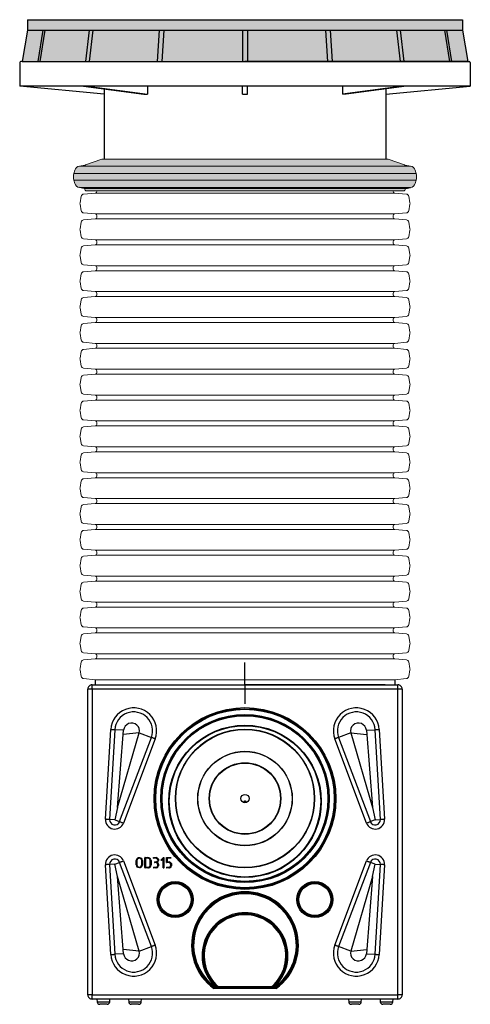
# Model space of a CAD drawing. Units: millimetres. Extents: x 10002 to 30069, y 4312 to 19162.
# Drawn here: x 21063 to 21923, y 10212 to 12093 of the extents above; entities that cross this region are included whole.
import ezdxf

# ---------------------------------------------------------------- set-up
doc = ezdxf.new("R2010")
doc.units = ezdxf.units.MM
doc.layers.add('001-___VisibleEdges', color=7, linetype='Continuous')
doc.layers.add('1', color=7, linetype='Continuous')

msp = doc.modelspace()

# ---------------------------------------------------------------- hatches: boundary and pattern name
at = {"layer": '1'}
h = msp.add_hatch(color=251, dxfattribs=at)
h.paths.add_polyline_path([(21107.944, 12072.668), (21078.267, 12072.668), (21068.267, 12012.668), (21098.732, 12012.668)])
h.paths.add_polyline_path([(21111.771, 12072.668), (21107.944, 12072.668), (21098.732, 12012.668), (21102.559, 12012.668)])
h.paths.add_polyline_path([(21196.303, 12072.668), (21111.771, 12072.668), (21102.559, 12012.668), (21189.232, 12012.668)])
h.paths.add_polyline_path([(21203.354, 12072.668), (21196.303, 12072.668), (21189.232, 12012.668), (21196.282, 12012.668)])
h.paths.add_polyline_path([(21329.823, 12072.668), (21203.354, 12072.668), (21196.282, 12012.668), (21326.008, 12012.668)])
h.paths.add_polyline_path([(21339.073, 12072.668), (21329.823, 12072.668), (21326.008, 12012.668), (21335.258, 12012.668)])
h.paths.add_polyline_path([(21488.267, 12072.668), (21339.073, 12072.668), (21335.258, 12012.668), (21488.267, 12012.668)])
h.paths.add_polyline_path([(21498.267, 12072.668), (21488.267, 12072.668), (21488.267, 12012.668), (21498.267, 12012.668)])
h.paths.add_polyline_path([(21647.462, 12072.668), (21498.267, 12072.668), (21498.267, 12012.668), (21651.277, 12012.668)])
h.paths.add_polyline_path([(21656.712, 12072.668), (21647.462, 12072.668), (21651.277, 12012.668), (21660.527, 12012.668)])
h.paths.add_polyline_path([(21783.181, 12072.668), (21656.712, 12072.668), (21660.527, 12012.668), (21790.252, 12012.668)])
h.paths.add_polyline_path([(21790.231, 12072.668), (21783.181, 12072.668), (21790.252, 12012.668), (21797.302, 12012.668)])
h.paths.add_polyline_path([(21874.764, 12072.668), (21790.231, 12072.668), (21797.302, 12012.668), (21883.976, 12012.668)])
h.paths.add_polyline_path([(21878.591, 12072.668), (21874.764, 12072.668), (21883.976, 12012.668), (21887.802, 12012.668)])
h.paths.add_polyline_path([(21908.267, 12072.668), (21878.591, 12072.668), (21887.802, 12012.668), (21918.267, 12012.668)])
h.paths.add_polyline_path([(21908.267, 12092.668), (21078.267, 12092.668), (21078.267, 12072.668), (21107.944, 12072.668), (21111.771, 12072.668), (21196.303, 12072.668), (21203.354, 12072.668), (21329.823, 12072.668), (21339.073, 12072.668), (21488.267, 12072.668), (21498.267, 12072.668), (21647.462, 12072.668), (21656.712, 12072.668), (21908.267, 12072.668)])
h = msp.add_hatch(color=8, dxfattribs=at)
h.paths.add_polyline_path([(21799.518, 11769.582, -0.45816851), (21800.291, 11770.54), (21186.191, 11770.54, -0.37908515), (21187.017, 11769.582, 0.40637835), (21191.015, 11765.69), (21795.52, 11765.69, 0.40637835)])
h.paths.add_polyline_path([(21809.308, 11772.121), (21177.228, 11772.121), (21186.191, 11770.54), (21800.291, 11770.54)])
h.paths.add_polyline_path([(21818.023, 11780.107), (21819.702, 11786.374), (21166.833, 11786.374), (21168.513, 11780.107, 0.29147342), (21177.228, 11772.121), (21809.308, 11772.121, 0.29147342)])
h.paths.add_polyline_path([(21819.702, 11798.798), (21166.833, 11798.798, 0.1316525), (21166.833, 11786.374), (21819.702, 11786.374, 0.1316525)])
h.paths.add_polyline_path([(21809.308, 11813.051), (21177.228, 11813.051, 0.29147342), (21168.513, 11805.065), (21166.833, 11798.798), (21819.702, 11798.798), (21818.023, 11805.065, 0.29147342)])
h.paths.add_polyline_path([(21766.731, 11826.447), (21219.804, 11826.447), (21189, 11815.235, -0.04366094), (21187.821, 11814.919), (21177.228, 11813.051), (21809.308, 11813.051), (21798.714, 11814.919, -0.04366094), (21797.536, 11815.235)])

# ---------------------------------------------------------------- linework, layer by layer
at = {"color": 7, "linetype": 'Continuous', "lineweight": 15}
for p, q in [((21187.821, 11814.919), (21177.228, 11813.051)), ((21809.308, 11813.051), (21177.228, 11813.051)), ((21219.804, 11826.447), (21189, 11815.235)), ((21766.731, 11826.447), (21219.804, 11826.447)), ((21766.628, 11826.465), (21219.907, 11826.465)), ((21797.536, 11815.235), (21766.731, 11826.447)), ((21809.308, 11813.051), (21798.714, 11814.919)), ((21168.513, 11805.065), (21166.833, 11798.798)), ((21819.702, 11798.798), (21166.833, 11798.798)), ((21819.702, 11798.798), (21818.023, 11805.065)), ((21166.833, 11786.374), (21168.513, 11780.107)), ((21819.702, 11786.374), (21166.833, 11786.374)), ((21809.308, 11772.121), (21177.228, 11772.121)), ((21818.023, 11780.107), (21819.702, 11786.374)), ((21180.644, 11755.446), (21178.439, 11742.942)), ((21207.473, 11761.513), (21185.132, 11759.558)), ((21800.344, 11770.54), (21186.191, 11770.54)), ((21191.015, 11765.69), (21795.52, 11765.69)), ((21779.063, 11761.513), (21207.473, 11761.513)), ((21210.668, 11765.69), (21210.668, 11765)), ((21775.868, 11765), (21775.868, 11765.69)), ((21801.403, 11759.558), (21779.063, 11761.513)), ((21808.096, 11742.942), (21805.891, 11755.446)), ((21178.439, 11740.163), (21180.644, 11727.66)), ((21805.891, 11727.66), (21808.096, 11740.163)), ((21185.132, 11723.547), (21207.473, 11721.592)), ((21779.063, 11721.592), (21207.473, 11721.592)), ((21210.668, 11718.106), (21210.668, 11715.59)), ((21775.868, 11715.59), (21775.868, 11718.106)), ((21779.063, 11721.592), (21801.403, 11723.547)), ((21180.644, 11706.036), (21178.439, 11693.532)), ((21207.473, 11712.103), (21185.132, 11710.148)), ((21779.063, 11712.103), (21207.473, 11712.103)), ((21801.403, 11710.148), (21779.063, 11712.103)), ((21808.096, 11693.532), (21805.891, 11706.036)), ((21178.439, 11690.753), (21180.644, 11678.25)), ((21805.891, 11678.25), (21808.096, 11690.753)), ((21185.132, 11674.137), (21207.473, 11672.182)), ((21207.472, 11662.693), (21185.132, 11660.738)), ((21779.062, 11662.693), (21207.472, 11662.693)), ((21779.063, 11672.182), (21207.473, 11672.182)), ((21210.668, 11668.696), (21210.668, 11666.18)), ((21775.867, 11666.18), (21775.867, 11667.438)), ((21775.868, 11666.18), (21775.868, 11668.696)), ((21801.403, 11660.738), (21779.062, 11662.693)), ((21779.063, 11672.182), (21801.403, 11674.137)), ((21180.644, 11656.626), (21178.439, 11644.122)), ((21178.439, 11641.343), (21180.644, 11628.84)), ((21808.096, 11644.122), (21805.891, 11656.626)), ((21805.891, 11628.84), (21808.096, 11641.343)), ((21185.132, 11624.727), (21207.472, 11622.772)), ((21779.062, 11622.772), (21207.472, 11622.772)), ((21779.062, 11622.772), (21801.403, 11624.727)), ((21180.644, 11607.216), (21178.439, 11594.712)), ((21207.472, 11613.283), (21185.132, 11611.328)), ((21779.062, 11613.283), (21207.472, 11613.283)), ((21210.667, 11619.286), (21210.667, 11616.77)), ((21775.867, 11616.77), (21775.867, 11619.286)), ((21801.403, 11611.328), (21779.062, 11613.283)), ((21808.096, 11594.712), (21805.891, 11607.216)), ((21178.439, 11591.933), (21180.644, 11579.43)), ((21805.891, 11579.43), (21808.096, 11591.933)), ((21185.132, 11575.317), (21207.472, 11573.362)), ((21779.062, 11573.362), (21207.472, 11573.362)), ((21210.667, 11569.876), (21210.667, 11567.36)), ((21775.867, 11567.36), (21775.867, 11569.876)), ((21779.062, 11573.362), (21801.403, 11575.317)), ((21180.644, 11557.806), (21178.439, 11545.302)), ((21207.472, 11563.873), (21185.132, 11561.918)), ((21779.062, 11563.873), (21207.472, 11563.873)), ((21801.403, 11561.918), (21779.062, 11563.873)), ((21808.096, 11545.302), (21805.891, 11557.806)), ((21178.439, 11542.523), (21180.644, 11530.02)), ((21805.891, 11530.02), (21808.096, 11542.523)), ((21180.644, 11508.396), (21178.439, 11495.892)), ((21185.132, 11525.907), (21207.472, 11523.952)), ((21207.472, 11514.463), (21185.132, 11512.508)), ((21779.062, 11523.952), (21207.472, 11523.952)), ((21779.062, 11514.463), (21207.472, 11514.463)), ((21210.667, 11520.466), (21210.667, 11517.95)), ((21775.867, 11517.95), (21775.867, 11520.466)), ((21779.062, 11523.952), (21801.403, 11525.907)), ((21801.403, 11512.508), (21779.062, 11514.463)), ((21808.096, 11495.892), (21805.891, 11508.396)), ((21178.439, 11493.113), (21180.644, 11480.61)), ((21805.891, 11480.61), (21808.096, 11493.113)), ((21185.132, 11476.497), (21207.472, 11474.542)), ((21779.062, 11474.542), (21207.472, 11474.542)), ((21210.667, 11471.056), (21210.667, 11468.54)), ((21775.867, 11468.54), (21775.867, 11471.056)), ((21779.062, 11474.542), (21801.403, 11476.497)), ((21180.644, 11458.986), (21178.439, 11446.482)), ((21207.472, 11465.053), (21185.132, 11463.098)), ((21779.062, 11465.053), (21207.472, 11465.053)), ((21801.403, 11463.098), (21779.062, 11465.053)), ((21808.096, 11446.482), (21805.891, 11458.986)), ((21178.439, 11443.703), (21180.644, 11431.2)), ((21805.891, 11431.2), (21808.096, 11443.703)), ((21185.132, 11427.087), (21207.472, 11425.132)), ((21207.472, 11415.643), (21185.132, 11413.688)), ((21779.062, 11425.132), (21207.472, 11425.132)), ((21779.062, 11415.643), (21207.472, 11415.643)), ((21210.667, 11421.646), (21210.667, 11419.13)), ((21775.867, 11419.13), (21775.867, 11421.646)), ((21779.062, 11425.132), (21801.403, 11427.087)), ((21801.403, 11413.688), (21779.062, 11415.643)), ((21180.644, 11409.576), (21178.439, 11397.072)), ((21808.096, 11397.072), (21805.891, 11409.576)), ((21178.439, 11394.293), (21180.644, 11381.79)), ((21185.132, 11377.677), (21207.472, 11375.722)), ((21779.062, 11375.722), (21801.403, 11377.677)), ((21805.891, 11381.79), (21808.096, 11394.293)), ((21180.644, 11360.166), (21178.439, 11347.662)), ((21207.472, 11366.233), (21185.132, 11364.278)), ((21779.062, 11375.722), (21207.472, 11375.722)), ((21779.062, 11366.233), (21207.472, 11366.233)), ((21210.667, 11372.236), (21210.667, 11369.72)), ((21775.867, 11369.72), (21775.867, 11372.236)), ((21801.403, 11364.278), (21779.062, 11366.233)), ((21808.096, 11347.662), (21805.891, 11360.166)), ((21178.439, 11344.883), (21180.644, 11332.38)), ((21805.891, 11332.38), (21808.096, 11344.883)), ((21185.132, 11328.267), (21207.472, 11326.312)), ((21779.062, 11326.312), (21207.472, 11326.312)), ((21210.667, 11322.826), (21210.667, 11320.31)), ((21775.867, 11320.31), (21775.867, 11322.826)), ((21779.062, 11326.312), (21801.403, 11328.267)), ((21180.644, 11310.756), (21178.439, 11298.252)), ((21207.472, 11316.823), (21185.132, 11314.868)), ((21779.062, 11316.823), (21207.472, 11316.823)), ((21801.403, 11314.868), (21779.062, 11316.823)), ((21808.096, 11298.252), (21805.891, 11310.756)), ((21178.439, 11295.473), (21180.644, 11282.97)), ((21805.891, 11282.97), (21808.096, 11295.473)), ((21185.132, 11278.857), (21207.472, 11276.902)), ((21207.472, 11267.413), (21185.132, 11265.458)), ((21779.062, 11276.902), (21207.472, 11276.902)), ((21779.062, 11267.413), (21207.472, 11267.413)), ((21210.667, 11273.416), (21210.667, 11270.9)), ((21775.867, 11270.9), (21775.867, 11273.416)), ((21779.062, 11276.902), (21801.403, 11278.857)), ((21801.403, 11265.458), (21779.062, 11267.413)), ((21180.644, 11261.346), (21178.439, 11248.842)), ((21178.439, 11246.063), (21180.644, 11233.56)), ((21808.096, 11248.842), (21805.891, 11261.346)), ((21805.891, 11233.56), (21808.096, 11246.063)), ((21185.132, 11229.447), (21207.472, 11227.492)), ((21779.062, 11227.492), (21207.472, 11227.492)), ((21779.062, 11227.492), (21801.403, 11229.447)), ((21180.644, 11211.936), (21178.439, 11199.432)), ((21207.472, 11218.003), (21185.132, 11216.048)), ((21779.062, 11218.003), (21207.472, 11218.003)), ((21210.667, 11224.006), (21210.667, 11221.49)), ((21775.867, 11221.49), (21775.867, 11224.006)), ((21801.403, 11216.048), (21779.062, 11218.003)), ((21808.096, 11199.432), (21805.891, 11211.936)), ((21178.439, 11196.653), (21180.644, 11184.15)), ((21805.891, 11184.15), (21808.096, 11196.653)), ((21185.132, 11180.037), (21207.472, 11178.082)), ((21779.062, 11178.082), (21207.472, 11178.082)), ((21210.667, 11174.596), (21210.667, 11172.08)), ((21775.867, 11172.08), (21775.867, 11174.596)), ((21779.062, 11178.082), (21801.403, 11180.037)), ((21180.644, 11162.526), (21178.439, 11150.022)), ((21207.472, 11168.593), (21185.132, 11166.638)), ((21779.062, 11168.593), (21207.472, 11168.593)), ((21801.403, 11166.638), (21779.062, 11168.593)), ((21808.096, 11150.022), (21805.891, 11162.526)), ((21178.439, 11147.243), (21180.644, 11134.74)), ((21805.891, 11134.74), (21808.096, 11147.243)), ((21185.132, 11130.627), (21207.472, 11128.672)), ((21207.472, 11119.183), (21185.132, 11117.228)), ((21779.062, 11128.672), (21207.472, 11128.672)), ((21779.062, 11119.183), (21207.472, 11119.183)), ((21210.667, 11125.186), (21210.667, 11122.67)), ((21775.867, 11122.67), (21775.867, 11125.186)), ((21779.062, 11128.672), (21801.403, 11130.627)), ((21801.403, 11117.228), (21779.062, 11119.183)), ((21180.644, 11113.116), (21178.439, 11100.612)), ((21178.439, 11097.833), (21180.644, 11085.33)), ((21808.096, 11100.612), (21805.891, 11113.116)), ((21805.891, 11085.33), (21808.096, 11097.833)), ((21185.132, 11081.217), (21207.472, 11079.262)), ((21779.062, 11079.262), (21207.472, 11079.262)), ((21779.062, 11079.262), (21801.403, 11081.217)), ((21180.644, 11063.706), (21178.439, 11051.202)), ((21207.472, 11069.773), (21185.132, 11067.818)), ((21779.062, 11069.773), (21207.472, 11069.773)), ((21210.667, 11075.776), (21210.667, 11073.26)), ((21775.867, 11073.26), (21775.867, 11075.776)), ((21801.403, 11067.818), (21779.062, 11069.773)), ((21808.096, 11051.202), (21805.891, 11063.706)), ((21178.439, 11048.423), (21180.644, 11035.92)), ((21178.439, 11048.423), (21180.644, 11035.92)), ((21805.891, 11035.92), (21808.096, 11048.423)), ((21805.891, 11035.92), (21808.096, 11048.423)), ((21185.132, 11031.807), (21207.472, 11029.852)), ((21185.132, 11031.807), (21207.472, 11029.852)), ((21185.132, 11031.807), (21207.472, 11029.852)), ((21207.472, 11020.363), (21185.132, 11018.408)), ((21779.062, 11029.852), (21207.472, 11029.852)), ((21779.062, 11029.852), (21207.472, 11029.852)), ((21779.062, 11029.852), (21207.472, 11029.852)), ((21779.062, 11020.363), (21207.472, 11020.363)), ((21210.667, 11026.366), (21210.667, 11023.85)), ((21775.867, 11023.85), (21775.867, 11026.366)), ((21779.062, 11029.852), (21801.403, 11031.807)), ((21779.062, 11029.852), (21801.403, 11031.807)), ((21801.403, 11018.408), (21779.062, 11020.363)), ((21180.644, 11014.296), (21178.439, 11001.792)), ((21808.096, 11001.792), (21805.891, 11014.296)), ((21178.439, 10999.013), (21180.644, 10986.51)), ((21185.132, 10982.397), (21207.472, 10980.442)), ((21779.062, 10980.442), (21801.403, 10982.397)), ((21805.891, 10986.51), (21808.096, 10999.013)), ((21180.643, 10964.886), (21178.439, 10952.382)), ((21207.472, 10970.953), (21185.132, 10968.998)), ((21779.062, 10980.442), (21207.472, 10980.442)), ((21779.062, 10970.953), (21207.472, 10970.953)), ((21210.667, 10976.956), (21210.667, 10974.44)), ((21775.867, 10974.44), (21775.867, 10976.956)), ((21775.867, 10974.44), (21775.867, 10975.698)), ((21801.402, 10968.998), (21779.062, 10970.953)), ((21808.096, 10952.382), (21805.891, 10964.886)), ((21178.439, 10949.603), (21180.643, 10937.099)), ((21805.891, 10937.099), (21808.096, 10949.603)), ((21185.132, 10932.987), (21207.472, 10931.032)), ((21779.062, 10931.032), (21207.472, 10931.032)), ((21210.667, 10927.546), (21210.667, 10925.03)), ((21775.867, 10925.03), (21775.867, 10927.546)), ((21779.062, 10931.032), (21801.402, 10932.987)), ((21180.643, 10915.476), (21178.439, 10902.972)), ((21207.472, 10921.543), (21185.132, 10919.588)), ((21779.062, 10921.543), (21207.472, 10921.543)), ((21801.402, 10919.588), (21779.062, 10921.543)), ((21808.096, 10902.972), (21805.891, 10915.476)), ((21178.439, 10900.193), (21180.643, 10887.69)), ((21805.891, 10887.69), (21808.096, 10900.193)), ((21185.132, 10883.577), (21207.472, 10881.622)), ((21207.472, 10872.133), (21185.132, 10870.178)), ((21779.062, 10881.622), (21207.472, 10881.622)), ((21779.062, 10872.133), (21207.472, 10872.133)), ((21210.667, 10878.136), (21210.667, 10875.62)), ((21775.867, 10875.62), (21775.867, 10878.136)), ((21779.062, 10881.622), (21801.402, 10883.577)), ((21801.402, 10870.178), (21779.062, 10872.133)), ((21180.643, 10866.066), (21178.439, 10853.562)), ((21178.439, 10850.783), (21180.643, 10838.28)), ((21808.096, 10853.562), (21805.891, 10866.066)), ((21805.891, 10838.28), (21808.096, 10850.783)), ((21185.132, 10834.167), (21207.472, 10832.212)), ((21779.062, 10832.212), (21207.472, 10832.212)), ((21779.062, 10832.212), (21801.402, 10834.167))]:
    msp.add_line(p, q, dxfattribs=at)
for p, q in [((21493.267, 10822.212), (21493.267, 10864.792)), ((21225.767, 10822.212), (21493.267, 10822.212)), ((21760.767, 10822.212), (21493.267, 10822.212)), ((21493.267, 10822.212), (21493.267, 10785.83))]:
    msp.add_line(p, q)
for centre, radius, start, end in [((21179.138, 11802.218), 11, 100, 165), ((21186.605, 11821.813), 7, 280, 290), ((21219.907, 11826.165), 0.3, 90, 110), ((21766.628, 11826.165), 0.3, 70, 90), ((21799.93, 11821.813), 7, 250, 260), ((21807.397, 11802.218), 11, 15, 80), ((21190.015, 11792.586), 24, 165, 195), ((21796.52, 11792.586), 24, 345, 15), ((21179.138, 11782.954), 11, 195, 260), ((21807.397, 11782.954), 11, 280, 345), ((21185.568, 11754.577), 5, 95, 170), ((21186.063, 11769.595), 0.954, 359.246532, 82.290427), ((21191.015, 11769.69), 4, 181.536959, 270), ((21207.168, 11765), 3.5, 275, 0), ((21779.368, 11765), 3.5, 180, 265), ((21795.52, 11769.69), 4, 270, 358.463041), ((21800.318, 11769.728), 0.813, 88.127579, 190.335462), ((21800.967, 11754.577), 5, 10, 85), ((21186.318, 11741.553), 8, 170, 190), ((21800.218, 11741.553), 8, 350, 10), ((21185.568, 11728.528), 5, 190, 265), ((21207.168, 11718.106), 3.5, 0, 85), ((21207.168, 11715.59), 3.5, 275, 0), ((21779.368, 11718.106), 3.5, 95, 180), ((21779.368, 11715.59), 3.5, 180, 265), ((21800.967, 11728.528), 5, 275, 350), ((21185.568, 11705.167), 5, 95, 170), ((21800.967, 11705.167), 5, 10, 85), ((21186.318, 11692.143), 8, 170, 190), ((21185.568, 11679.118), 5, 190, 265), ((21800.967, 11679.118), 5, 275, 350), ((21800.218, 11692.143), 8, 350, 10), ((21185.568, 11655.757), 5, 95, 170), ((21207.168, 11668.696), 3.5, 0, 85), ((21207.168, 11666.18), 3.5, 275, 0), ((21779.367, 11666.18), 3.5, 180, 265), ((21779.368, 11668.696), 3.5, 95, 180), ((21779.368, 11666.18), 3.5, 180, 265), ((21800.967, 11655.757), 5, 10, 85), ((21186.317, 11642.733), 8, 170, 190), ((21800.217, 11642.733), 8, 350, 10), ((21185.568, 11629.708), 5, 190, 265), ((21207.167, 11619.286), 3.5, 0, 85), ((21779.367, 11619.286), 3.5, 95, 180), ((21800.967, 11629.708), 5, 275, 350), ((21185.568, 11606.347), 5, 95, 170), ((21207.167, 11616.77), 3.5, 275, 0), ((21779.367, 11616.77), 3.5, 180, 265), ((21800.967, 11606.347), 5, 10, 85), ((21186.317, 11593.323), 8, 170, 190), ((21800.217, 11593.323), 8, 350, 10), ((21185.568, 11580.298), 5, 190, 265), ((21207.167, 11569.876), 3.5, 0, 85), ((21207.167, 11567.36), 3.5, 275, 0), ((21779.367, 11569.876), 3.5, 95, 180), ((21779.367, 11567.36), 3.5, 180, 265), ((21800.967, 11580.298), 5, 275, 350), ((21185.568, 11556.937), 5, 95, 170), ((21800.967, 11556.937), 5, 10, 85), ((21186.317, 11543.913), 8, 170, 190), ((21185.568, 11530.888), 5, 190, 265), ((21800.967, 11530.888), 5, 275, 350), ((21800.217, 11543.913), 8, 350, 10), ((21185.568, 11507.527), 5, 95, 170), ((21207.167, 11520.466), 3.5, 0, 85), ((21207.167, 11517.95), 3.5, 275, 0), ((21779.367, 11520.466), 3.5, 95, 180), ((21779.367, 11517.95), 3.5, 180, 265), ((21800.967, 11507.527), 5, 10, 85), ((21186.317, 11494.503), 8, 170, 190), ((21800.217, 11494.503), 8, 350, 10), ((21185.568, 11481.478), 5, 190, 265), ((21207.167, 11471.056), 3.5, 0, 85), ((21779.367, 11471.056), 3.5, 95, 180), ((21800.967, 11481.478), 5, 275, 350), ((21185.568, 11458.117), 5, 95, 170), ((21207.167, 11468.54), 3.5, 275, 0), ((21779.367, 11468.54), 3.5, 180, 265), ((21800.967, 11458.117), 5, 10, 85), ((21186.317, 11445.093), 8, 170, 190), ((21800.217, 11445.093), 8, 350, 10), ((21185.568, 11432.068), 5, 190, 265), ((21207.167, 11421.646), 3.5, 0, 85), ((21207.167, 11419.13), 3.5, 275, 0), ((21779.367, 11421.646), 3.5, 95, 180), ((21779.367, 11419.13), 3.5, 180, 265), ((21800.967, 11432.068), 5, 275, 350), ((21186.317, 11395.683), 8, 170, 190), ((21185.568, 11408.707), 5, 95, 170), ((21800.967, 11408.707), 5, 10, 85), ((21800.217, 11395.683), 8, 350, 10), ((21185.568, 11382.658), 5, 190, 265), ((21800.967, 11382.658), 5, 275, 350), ((21185.568, 11359.297), 5, 95, 170), ((21207.167, 11372.236), 3.5, 0, 85), ((21207.167, 11369.72), 3.5, 275, 0), ((21779.367, 11372.236), 3.5, 95, 180), ((21779.367, 11369.72), 3.5, 180, 265), ((21800.967, 11359.297), 5, 10, 85), ((21186.317, 11346.273), 8, 170, 190), ((21800.217, 11346.273), 8, 350, 10), ((21185.568, 11333.248), 5, 190, 265), ((21207.167, 11322.826), 3.5, 0, 85), ((21779.367, 11322.826), 3.5, 95, 180), ((21800.967, 11333.248), 5, 275, 350), ((21185.568, 11309.887), 5, 95, 170), ((21207.167, 11320.31), 3.5, 275, 0), ((21779.367, 11320.31), 3.5, 180, 265), ((21800.967, 11309.887), 5, 10, 85), ((21186.317, 11296.863), 8, 170, 190), ((21185.568, 11283.838), 5, 190, 265), ((21800.967, 11283.838), 5, 275, 350), ((21800.217, 11296.863), 8, 350, 10), ((21185.568, 11260.477), 5, 95, 170), ((21207.167, 11273.416), 3.5, 0, 85), ((21207.167, 11270.9), 3.5, 275, 0), ((21779.367, 11273.416), 3.5, 95, 180), ((21779.367, 11270.9), 3.5, 180, 265), ((21800.967, 11260.477), 5, 10, 85), ((21186.317, 11247.453), 8, 170, 190), ((21800.217, 11247.453), 8, 350, 10), ((21185.568, 11234.428), 5, 190, 265), ((21207.167, 11224.006), 3.5, 0, 85), ((21779.367, 11224.006), 3.5, 95, 180), ((21800.967, 11234.428), 5, 275, 350), ((21185.568, 11211.067), 5, 95, 170), ((21207.167, 11221.49), 3.5, 275, 0), ((21779.367, 11221.49), 3.5, 180, 265), ((21800.967, 11211.067), 5, 10, 85), ((21186.317, 11198.043), 8, 170, 190), ((21800.217, 11198.043), 8, 350, 10), ((21185.568, 11185.018), 5, 190, 265), ((21207.167, 11174.596), 3.5, 0, 85), ((21207.167, 11172.08), 3.5, 275, 0), ((21779.367, 11174.596), 3.5, 95, 180), ((21779.367, 11172.08), 3.5, 180, 265), ((21800.967, 11185.018), 5, 275, 350), ((21185.568, 11161.657), 5, 95, 170), ((21800.967, 11161.657), 5, 10, 85), ((21186.317, 11148.633), 8, 170, 190), ((21185.568, 11135.608), 5, 190, 265), ((21800.967, 11135.608), 5, 275, 350), ((21800.217, 11148.633), 8, 350, 10), ((21185.568, 11112.247), 5, 95, 170), ((21207.167, 11125.186), 3.5, 0, 85), ((21207.167, 11122.67), 3.5, 275, 0), ((21779.367, 11125.186), 3.5, 95, 180), ((21779.367, 11122.67), 3.5, 180, 265), ((21800.967, 11112.247), 5, 10, 85), ((21186.317, 11099.223), 8, 170, 190), ((21800.217, 11099.223), 8, 350, 10), ((21185.568, 11086.198), 5, 190, 265), ((21207.167, 11075.776), 3.5, 0, 85), ((21779.367, 11075.776), 3.5, 95, 180), ((21800.967, 11086.198), 5, 275, 350), ((21185.568, 11062.837), 5, 95, 170), ((21207.167, 11073.26), 3.5, 275, 0), ((21779.367, 11073.26), 3.5, 180, 265), ((21800.967, 11062.837), 5, 10, 85), ((21186.317, 11049.813), 8, 170, 190), ((21800.217, 11049.813), 8, 350, 10), ((21185.568, 11036.788), 5, 190, 265), ((21185.568, 11036.788), 5, 190, 265), ((21207.167, 11026.366), 3.5, 0, 85), ((21207.167, 11026.366), 3.5, 0, 85), ((21207.167, 11026.366), 3.5, 0, 85), ((21207.167, 11023.85), 3.5, 275, 0), ((21779.367, 11026.366), 3.5, 95, 180), ((21779.367, 11026.366), 3.5, 95, 180), ((21779.367, 11023.85), 3.5, 180, 265), ((21800.967, 11036.788), 5, 275, 350), ((21800.967, 11036.788), 5, 275, 350), ((21186.317, 11000.403), 8, 170, 190), ((21185.568, 11013.427), 5, 95, 170), ((21800.967, 11013.427), 5, 10, 85), ((21800.217, 11000.403), 8, 350, 10), ((21185.568, 10987.378), 5, 190, 265), ((21800.967, 10987.378), 5, 275, 350), ((21185.567, 10964.017), 5, 95, 170), ((21207.167, 10976.956), 3.5, 0, 85), ((21207.167, 10974.44), 3.5, 275, 0), ((21779.367, 10976.956), 3.5, 95, 180), ((21779.367, 10974.44), 3.5, 180, 265), ((21779.367, 10974.44), 3.5, 180, 265), ((21800.967, 10964.017), 5, 10, 85), ((21186.317, 10950.993), 8, 170, 190), ((21800.217, 10950.993), 8, 350, 10), ((21185.567, 10937.968), 5, 190, 265), ((21207.167, 10927.546), 3.5, 0, 85), ((21779.367, 10927.546), 3.5, 95, 180), ((21800.967, 10937.968), 5, 275, 350), ((21185.567, 10914.607), 5, 95, 170), ((21207.167, 10925.03), 3.5, 275, 0), ((21779.367, 10925.03), 3.5, 180, 265), ((21800.967, 10914.607), 5, 10, 85), ((21186.317, 10901.583), 8, 170, 190), ((21800.217, 10901.583), 8, 350, 10), ((21185.567, 10888.558), 5, 190, 265), ((21185.567, 10865.197), 5, 95, 170), ((21207.167, 10878.136), 3.5, 0, 85), ((21207.167, 10875.62), 3.5, 275, 0), ((21779.367, 10878.136), 3.5, 95, 180), ((21779.367, 10875.62), 3.5, 180, 265), ((21800.967, 10888.558), 5, 275, 350), ((21800.967, 10865.197), 5, 10, 85), ((21186.317, 10852.173), 8, 170, 190), ((21800.217, 10852.173), 8, 350, 10), ((21185.567, 10839.148), 5, 190, 265), ((21800.967, 10839.148), 5, 275, 350)]:
    msp.add_arc(centre, radius, start, end, dxfattribs=at)
at = {"layer": '001-___VisibleEdges'}
for p, q in [((21193.267, 10230.212), (21193.267, 10814.212)), ((21201.267, 10814.212), (21193.267, 10814.212)), ((21201.267, 10822.212), (21785.267, 10822.212)), ((21201.267, 10814.212), (21201.267, 10822.212)), ((21201.267, 10814.212), (21201.267, 10230.212)), ((21785.267, 10814.212), (21201.267, 10814.212)), ((21785.267, 10814.212), (21785.267, 10822.212)), ((21785.267, 10230.212), (21785.267, 10814.212)), ((21793.267, 10814.212), (21785.267, 10814.212)), ((21793.267, 10814.212), (21793.267, 10230.212)), ((21227.159, 10565.614), (21237.203, 10737.142)), ((21244.917, 10736.69), (21234.873, 10565.162)), ((21261.613, 10735.712), (21244.917, 10736.69)), ((21249.821, 10588.393), (21261.613, 10735.712)), ((21249.821, 10588.393), (21291.482, 10730.594)), ((21254.028, 10561.09), (21314.621, 10721.873)), ((21291.482, 10730.594), (21260.973, 10727.711)), ((21321.852, 10719.148), (21261.259, 10558.365)), ((21291.482, 10730.594), (21314.621, 10721.873)), ((21725.275, 10558.365), (21664.682, 10719.148)), ((21695.052, 10730.594), (21671.913, 10721.873)), ((21671.913, 10721.873), (21732.506, 10561.09)), ((21695.052, 10730.594), (21736.713, 10588.393)), ((21695.052, 10730.594), (21725.561, 10727.711)), ((21724.921, 10735.712), (21741.617, 10736.69)), ((21724.921, 10735.712), (21736.713, 10588.393)), ((21751.661, 10565.162), (21741.617, 10736.69)), ((21749.331, 10737.142), (21759.376, 10565.614)), ((21249.821, 10588.393), (21244.76, 10564.583)), ((21736.713, 10588.393), (21741.774, 10564.583)), ((21244.76, 10564.583), (21234.873, 10565.162)), ((21244.76, 10564.583), (21254.028, 10561.09)), ((21741.774, 10564.583), (21732.506, 10561.09)), ((21741.774, 10564.583), (21751.661, 10565.162)), ((21237.203, 10307.283), (21227.159, 10478.811)), ((21244.76, 10479.841), (21234.873, 10479.262)), ((21234.873, 10479.262), (21244.917, 10307.734)), ((21244.76, 10479.841), (21254.028, 10483.334)), ((21249.821, 10456.032), (21244.76, 10479.841)), ((21314.621, 10322.551), (21254.028, 10483.334)), ((21261.259, 10486.059), (21321.852, 10325.276)), ((21285.733, 10478.676), (21285.733, 10487.131)), ((21287.103, 10487.062), (21287.103, 10478.736)), ((21296.144, 10478.184), (21296.144, 10486.951)), ((21297.514, 10486.934), (21297.514, 10478.115)), ((21302.171, 10473.21), (21302.171, 10492.037)), ((21302.604, 10492.456), (21302.663, 10492.486)), ((21302.663, 10492.486), (21308.062, 10492.486)), ((21303.541, 10491.116), (21303.541, 10474.13)), ((21308.062, 10491.116), (21303.541, 10491.116)), ((21312.582, 10478.689), (21312.582, 10486.446)), ((21313.952, 10486.095), (21313.952, 10478.419)), ((21323.545, 10491.116), (21319.085, 10491.116)), ((21319.123, 10492.486), (21323.845, 10492.456)), ((21320.955, 10484.104), (21321.127, 10484.19)), ((21321.127, 10484.19), (21322.886, 10484.19)), ((21323.066, 10482.944), (21321.859, 10482.944)), ((21326.829, 10477.85), (21326.829, 10479.943)), ((21328.199, 10479.597), (21328.199, 10478.98)), ((21328.199, 10478.334), (21328.199, 10477.713)), ((21333.246, 10488.098), (21337.599, 10492.345)), ((21337.24, 10490.333), (21334.115, 10487.191)), ((21337.24, 10472.97), (21337.24, 10490.333)), ((21338.524, 10492.174), (21338.61, 10491.972)), ((21338.61, 10491.972), (21338.61, 10472.94)), ((21343.541, 10483.355), (21343.541, 10492.002)), ((21343.965, 10492.456), (21344.02, 10492.486)), ((21348.468, 10482.897), (21343.995, 10482.897)), ((21344.02, 10492.486), (21351.585, 10492.456)), ((21344.911, 10491.116), (21344.911, 10484.267)), ((21351.366, 10491.116), (21344.911, 10491.116)), ((21344.911, 10484.267), (21348.785, 10484.267)), ((21664.682, 10325.276), (21725.275, 10486.059)), ((21732.506, 10483.334), (21671.913, 10322.551)), ((21741.774, 10479.841), (21732.506, 10483.334)), ((21736.713, 10456.032), (21741.774, 10479.841)), ((21741.617, 10307.734), (21751.661, 10479.262)), ((21741.774, 10479.841), (21751.661, 10479.262)), ((21759.376, 10478.811), (21749.331, 10307.283)), ((21291.482, 10313.831), (21249.821, 10456.032)), ((21261.613, 10308.712), (21249.821, 10456.032)), ((21307.569, 10472.486), (21302.604, 10472.76)), ((21303.541, 10474.13), (21307.809, 10474.13)), ((21318.892, 10474.036), (21319.085, 10474.13)), ((21323.246, 10472.486), (21319.063, 10472.76)), ((21319.085, 10474.13), (21323.742, 10474.13)), ((21323.901, 10472.76), (21323.246, 10472.486)), ((21343.824, 10474.036), (21343.995, 10474.13)), ((21348.13, 10472.486), (21343.965, 10472.76)), ((21343.995, 10474.13), (21348.721, 10474.13)), ((21736.713, 10456.032), (21695.052, 10313.831)), ((21736.713, 10456.032), (21724.921, 10308.712)), ((21261.613, 10308.712), (21244.917, 10307.734)), ((21291.482, 10313.831), (21260.973, 10316.714)), ((21291.482, 10313.831), (21314.621, 10322.551)), ((21695.052, 10313.831), (21671.913, 10322.551)), ((21695.052, 10313.831), (21725.561, 10316.714)), ((21724.921, 10308.712), (21741.617, 10307.734)), ((21201.267, 10230.212), (21193.267, 10230.212)), ((21201.267, 10230.212), (21785.267, 10230.212)), ((21201.267, 10222.212), (21201.267, 10230.212)), ((21552.555, 10242.212), (21433.98, 10242.212)), ((21434.624, 10244.212), (21551.91, 10244.212)), ((21442.247, 10246.212), (21544.287, 10246.212)), ((21785.267, 10222.212), (21785.267, 10230.212)), ((21793.267, 10230.212), (21785.267, 10230.212)), ((21785.267, 10222.212), (21201.267, 10222.212)), ((21210.567, 10222.212), (21211.043, 10216.776)), ((21211.043, 10216.776), (21235.091, 10216.776)), ((21223.067, 10212.212), (21216.024, 10212.212)), ((21230.111, 10212.212), (21223.067, 10212.212)), ((21235.091, 10216.776), (21235.567, 10222.212)), ((21270.767, 10222.212), (21271.243, 10216.776)), ((21271.243, 10216.776), (21283.267, 10216.776)), ((21290.311, 10212.212), (21276.224, 10212.212)), ((21283.267, 10216.776), (21295.291, 10216.776)), ((21295.291, 10216.776), (21295.767, 10222.212)), ((21690.767, 10222.212), (21691.243, 10216.776)), ((21691.243, 10216.776), (21715.291, 10216.776)), ((21703.267, 10212.212), (21696.224, 10212.212)), ((21710.311, 10212.212), (21703.267, 10212.212)), ((21715.291, 10216.776), (21715.767, 10222.212)), ((21750.967, 10222.212), (21751.443, 10216.776)), ((21751.443, 10216.776), (21763.467, 10216.776)), ((21770.511, 10212.212), (21756.424, 10212.212)), ((21763.467, 10216.776), (21775.491, 10216.776)), ((21775.491, 10216.776), (21775.967, 10222.212))]:
    msp.add_line(p, q, dxfattribs=at)
at = {"layer": '001-___VisibleEdges', "flags": 128}
for points in [[(21237.203, 10737.142), (21238.504, 10737.066), (21239.77, 10736.991), (21240.968, 10736.921), (21242.065, 10736.857), (21243.032, 10736.8), (21243.844, 10736.753), (21244.478, 10736.716), (21244.917, 10736.69)], [(21321.852, 10719.148), (21320.633, 10719.608), (21319.446, 10720.055), (21318.323, 10720.478), (21317.295, 10720.866), (21316.388, 10721.207), (21315.628, 10721.494), (21315.033, 10721.718), (21314.621, 10721.873)], [(21671.913, 10721.873), (21671.501, 10721.718), (21670.906, 10721.494), (21670.146, 10721.207), (21669.239, 10720.866), (21668.211, 10720.478), (21667.088, 10720.055), (21665.901, 10719.608), (21664.682, 10719.148)], [(21741.617, 10736.69), (21742.056, 10736.716), (21742.69, 10736.753), (21743.502, 10736.8), (21744.469, 10736.857), (21745.566, 10736.921), (21746.764, 10736.991), (21748.03, 10737.066), (21749.331, 10737.142)], [(21234.873, 10565.162), (21234.433, 10565.188), (21233.799, 10565.225), (21232.988, 10565.273), (21232.02, 10565.329), (21230.923, 10565.393), (21229.726, 10565.464), (21228.46, 10565.538), (21227.159, 10565.614)], [(21254.028, 10561.09), (21254.44, 10560.935), (21255.035, 10560.711), (21255.795, 10560.424), (21256.702, 10560.083), (21257.73, 10559.695), (21258.853, 10559.272), (21260.04, 10558.825), (21261.259, 10558.365)], [(21725.275, 10558.365), (21726.494, 10558.825), (21727.681, 10559.272), (21728.804, 10559.695), (21729.832, 10560.083), (21730.739, 10560.424), (21731.499, 10560.711), (21732.094, 10560.935), (21732.506, 10561.09)], [(21759.376, 10565.614), (21758.075, 10565.538), (21756.808, 10565.464), (21755.611, 10565.393), (21754.514, 10565.329), (21753.547, 10565.273), (21752.735, 10565.225), (21752.101, 10565.188), (21751.661, 10565.162)], [(21234.873, 10479.262), (21234.433, 10479.237), (21233.799, 10479.199), (21232.988, 10479.152), (21232.02, 10479.095), (21230.923, 10479.031), (21229.726, 10478.961), (21228.46, 10478.887), (21227.159, 10478.811)], [(21254.028, 10483.334), (21254.44, 10483.489), (21255.035, 10483.713), (21255.795, 10484), (21256.702, 10484.342), (21257.73, 10484.729), (21258.853, 10485.152), (21260.04, 10485.6), (21261.259, 10486.059)], [(21287.95, 10489.34), (21287.285, 10488.131), (21287.103, 10487.062)], [(21287.103, 10478.736), (21287.641, 10476.501), (21288.794, 10475.102)], [(21291.666, 10472.76), (21289.313, 10473.214), (21287.719, 10474.224)], [(21289.958, 10490.812), (21288.732, 10490.123), (21287.95, 10489.34)], [(21288.794, 10475.102), (21290.319, 10474.304), (21291.666, 10474.13)], [(21289.393, 10492.062), (21290.616, 10492.404), (21291.61, 10492.486)], [(21291.593, 10491.116), (21290.664, 10491.017), (21289.958, 10490.812)], [(21294.701, 10489.896), (21293.083, 10490.901), (21291.593, 10491.116)], [(21291.61, 10492.486), (21293.962, 10492.035), (21295.553, 10491.022)], [(21291.666, 10474.13), (21292.593, 10474.229), (21293.297, 10474.434)], [(21295.579, 10488.869), (21295.132, 10489.483), (21294.701, 10489.896)], [(21296.144, 10486.951), (21295.944, 10488.06), (21295.579, 10488.869)], [(21307.809, 10474.13), (21308.625, 10474.233), (21309.247, 10474.408)], [(21312.582, 10486.446), (21312.498, 10487.17), (21312.355, 10487.726)], [(21313.575, 10488.265), (21313.875, 10487.064), (21313.952, 10486.095)], [(21318.61, 10491.613), (21318.685, 10492.083), (21318.892, 10492.392)], [(21318.892, 10492.392), (21319.023, 10492.442), (21319.123, 10492.486)], [(21320.707, 10483.424), (21320.697, 10483.521), (21320.677, 10483.595)], [(21321.859, 10482.944), (21321.465, 10482.952), (21321.157, 10482.974)], [(21322.886, 10484.19), (21324.255, 10484.332), (21325.236, 10484.776)], [(21323.965, 10482.889), (21323.462, 10482.936), (21323.066, 10482.944)], [(21324.611, 10490.894), (21324.024, 10491.066), (21323.545, 10491.116)], [(21326.842, 10484.468), (21326.246, 10483.97), (21325.746, 10483.621)], [(21326.521, 10476.086), (21326.786, 10477.058), (21326.829, 10477.85)], [(21328.199, 10487.786), (21327.771, 10485.786), (21326.842, 10484.468)], [(21328.199, 10477.713), (21328.108, 10476.556), (21327.83, 10475.688)], [(21327.856, 10489.502), (21328.129, 10488.556), (21328.199, 10487.786)], [(21328.199, 10478.98), (21328.203, 10478.618), (21328.199, 10478.334)], [(21333.13, 10487.619), (21333.164, 10487.895), (21333.246, 10488.098)], [(21334.115, 10487.191), (21333.918, 10487.12), (21333.758, 10487.081)], [(21337.599, 10492.345), (21337.8, 10492.453), (21337.976, 10492.486)], [(21337.976, 10492.486), (21338.09, 10492.479), (21338.177, 10492.456)], [(21338.177, 10492.456), (21338.402, 10492.337), (21338.524, 10492.174)], [(21343.541, 10492.002), (21343.712, 10492.323), (21343.965, 10492.456)], [(21351.867, 10491.305), (21351.602, 10491.158), (21351.366, 10491.116)], [(21351.696, 10476.651), (21351.792, 10477.307), (21351.807, 10477.829)], [(21351.752, 10479.472), (21351.759, 10479.718), (21351.782, 10479.909)], [(21351.807, 10477.829), (21351.772, 10478.749), (21351.752, 10479.472)], [(21352.009, 10491.895), (21351.961, 10491.557), (21351.867, 10491.305)], [(21352.719, 10481.24), (21353.001, 10480.064), (21353.053, 10479.113)], [(21353.027, 10478.188), (21353.011, 10477.673), (21353.002, 10477.268)], [(21353.002, 10477.268), (21353.006, 10477.056), (21353.027, 10476.891)], [(21353.053, 10479.113), (21353.045, 10478.595), (21353.027, 10478.188)], [(21725.275, 10486.059), (21726.494, 10485.6), (21727.681, 10485.152), (21728.804, 10484.729), (21729.832, 10484.342), (21730.739, 10484), (21731.499, 10483.713), (21732.094, 10483.489), (21732.506, 10483.334)], [(21759.376, 10478.811), (21758.075, 10478.887), (21756.808, 10478.961), (21755.611, 10479.031), (21754.514, 10479.095), (21753.547, 10479.152), (21752.735, 10479.199), (21752.101, 10479.237), (21751.661, 10479.262)], [(21293.884, 10473.184), (21292.661, 10472.842), (21291.666, 10472.76)], [(21309.821, 10472.884), (21308.576, 10472.567), (21307.569, 10472.486)], [(21338.61, 10472.94), (21338.513, 10472.714), (21338.321, 10472.559), (21337.942, 10472.486)], [(21350.052, 10472.833), (21348.991, 10472.55), (21348.13, 10472.486)], [(21321.852, 10325.276), (21320.633, 10324.816), (21319.446, 10324.369), (21318.323, 10323.946), (21317.295, 10323.559), (21316.388, 10323.217), (21315.628, 10322.93), (21315.033, 10322.706), (21314.621, 10322.551)], [(21671.913, 10322.551), (21671.501, 10322.706), (21670.906, 10322.93), (21670.146, 10323.217), (21669.239, 10323.559), (21668.211, 10323.946), (21667.088, 10324.369), (21665.901, 10324.816), (21664.682, 10325.276)], [(21237.203, 10307.283), (21238.504, 10307.359), (21239.77, 10307.433), (21240.968, 10307.503), (21242.065, 10307.567), (21243.032, 10307.624), (21243.844, 10307.672), (21244.478, 10307.709), (21244.917, 10307.734)], [(21741.617, 10307.734), (21742.056, 10307.709), (21742.69, 10307.672), (21743.502, 10307.624), (21744.469, 10307.567), (21745.566, 10307.503), (21746.764, 10307.433), (21748.03, 10307.359), (21749.331, 10307.283)], [(21434.624, 10244.212), (21434.59, 10244.108), (21434.494, 10243.809), (21434.344, 10243.344), (21434.15, 10242.743), (21433.983, 10242.223), (21433.98, 10242.212)], [(21552.555, 10242.212), (21552.551, 10242.223), (21552.384, 10242.743), (21552.191, 10243.344), (21552.04, 10243.809), (21551.944, 10244.108), (21551.91, 10244.212)]]:
    msp.add_lwpolyline(points, dxfattribs=at)
at = {"layer": '001-___VisibleEdges'}
for centre, radius in [((21493.267, 10605.212), 173.596), ((21493.267, 10605.212), 171.596), ((21493.267, 10605.212), 171.455), ((21493.267, 10605.212), 170.455), ((21493.267, 10605.212), 160.669), ((21493.267, 10605.212), 159.669), ((21493.267, 10605.212), 159.255), ((21493.267, 10605.212), 158.255), ((21493.267, 10599.812), 145.5), ((21493.267, 10599.812), 145), ((21493.267, 10599.812), 144.5), ((21493.267, 10605.212), 132.588), ((21493.267, 10605.212), 131.982), ((21493.267, 10605.212), 90.198), ((21493.267, 10605.212), 89.783), ((21493.267, 10605.212), 68.391), ((21493.267, 10605.212), 67.714), ((21493.267, 10605.212), 8), ((21493.267, 10599.812), 1), ((21493.267, 10599.812), 0.5), ((21360.067, 10412.212), 34.5), ((21360.067, 10412.212), 32.5), ((21360.067, 10412.212), 30.5), ((21626.467, 10412.212), 34.5), ((21626.467, 10412.212), 32.5), ((21626.467, 10412.212), 30.5)]:
    msp.add_circle(centre, radius, dxfattribs=at)
for centre, radius, start, end in [((21201.267, 10814.212), 8, 89.999969, 180.000171), ((21785.267, 10814.212), 8, 0.000055, 90.000085), ((21280.896, 10734.583), 43.768, 339.350503, 176.6486), ((21705.638, 10734.583), 43.768, 3.351423, 200.649482), ((21280.896, 10734.583), 36.04, 339.350552, 176.648548), ((21705.638, 10734.583), 36.04, 3.351468, 200.649437), ((21244.76, 10564.583), 17.632, 176.648673, 339.35044), ((21244.76, 10564.583), 9.904, 176.648585, 339.35054), ((21741.774, 10564.583), 17.632, 200.649401, 3.351482), ((21741.774, 10564.583), 9.904, 200.649436, 3.351462), ((21244.76, 10479.841), 17.632, 20.649404, 183.351459), ((21741.774, 10479.841), 17.632, 356.64865, 159.350444), ((21244.76, 10479.841), 9.904, 20.649443, 183.351421), ((21291.486, 10478.574), 5.754, 178.982256, 229.106422), ((21291.363, 10486.776), 5.642, 110.44101, 176.394186), ((21291.917, 10478.437), 4.234, 289.017835, 356.575907), ((21291.916, 10478.434), 5.607, 290.546791, 356.738927), ((21292.099, 10486.852), 5.415, 0.872402, 50.370592), ((21302.633, 10491.994), 0.464, 93.61756, 174.656751), ((21307.671, 10486.264), 6.235, 18.724061, 86.405635), ((21307.797, 10486.367), 4.756, 16.596307, 86.81193), ((21307.828, 10478.953), 4.762, 287.34381, 356.81879), ((21307.744, 10478.743), 6.216, 289.516647, 357.013435), ((21319.248, 10491.748), 0.653, 191.963686, 255.51336), ((21321.274, 10483.6), 0.597, 122.26689, 180.444809), ((21321.209, 10483.476), 0.504, 185.920787, 264.077313), ((21323.461, 10477.48), 3.362, 274.794963, 335.508462), ((21323.586, 10487.904), 4.56, 20.523975, 86.740612), ((21323.568, 10477.307), 4.559, 274.18053, 339.198849), ((21323.443, 10479.516), 3.413, 7.192386, 81.203076), ((21323.374, 10487.668), 3.455, 0.247819, 69.015616), ((21323.535, 10487.598), 3.295, 301.085127, 1.48117), ((21323.715, 10479.623), 4.484, 359.664207, 63.066653), ((21333.796, 10487.753), 0.679, 191.41659, 251.430519), ((21333.588, 10486.585), 0.524, 71.059656, 90.946058), ((21344.036, 10483.392), 0.496, 184.218053, 265.246353), ((21348.448, 10479.544), 3.353, 6.251164, 89.659912), ((21348.276, 10477.671), 3.569, 277.166728, 343.394538), ((21348.428, 10479.733), 4.548, 19.356442, 85.500208), ((21348.254, 10477.271), 4.788, 292.053156, 355.454894), ((21351.435, 10491.902), 0.574, 359.302695, 74.853961), ((21741.774, 10479.841), 9.904, 356.648544, 159.350546), ((21302.718, 10473.303), 0.555, 189.669958, 258.105449), ((21319.429, 10473.403), 0.83, 130.286792, 189.233442), ((21319.259, 10473.391), 0.66, 190.594185, 252.793453), ((21337.85, 10473.105), 0.625, 192.437682, 278.427885), ((21344.31, 10473.421), 0.783, 128.340831, 191.179403), ((21344.092, 10473.297), 0.552, 182.877182, 256.64026), ((21493.267, 10325.212), 102, 305.538465, 234.461535), ((21493.267, 10325.212), 100, 305.904068, 234.095932), ((21493.267, 10325.212), 98, 304.25602, 235.74398), ((21493.267, 10305.212), 82, 311.935087, 228.064913), ((21493.267, 10305.212), 80, 310.314909, 229.685091), ((21493.267, 10305.212), 78, 310.851253, 229.148747), ((21280.896, 10309.841), 43.768, 183.351409, 20.649484), ((21705.638, 10309.841), 43.768, 159.350501, 356.648609), ((21280.896, 10309.841), 36.04, 183.351451, 20.64944), ((21705.638, 10309.841), 36.04, 159.35055, 356.648559), ((21201.267, 10230.212), 8, 179.999997, 270.000085), ((21868.037, 10087.65), 454.355, 159.574893, 159.843787), ((21118.497, 10087.65), 454.355, 20.156213, 20.425107), ((21785.267, 10230.212), 8, 269.999969, 0), ((21216.024, 10217.212), 5, 185.000001, 269.999837), ((21230.111, 10217.212), 5, 270, 355), ((21276.224, 10217.212), 5, 185.000001, 269.999941), ((21290.311, 10217.212), 5, 270, 355), ((21696.224, 10217.212), 5, 185.000001, 269.999921), ((21710.311, 10217.212), 5, 270, 355), ((21756.424, 10217.212), 5, 185.000001, 269.999855), ((21770.511, 10217.212), 5, 270, 355)]:
    msp.add_arc(centre, radius, start, end, dxfattribs=at)
for centre, start_param, end_param in [((21276.812, 10734.583), 6.00808463, 9.34781245), ((21709.722, 10734.583), 0.07696551, 3.41669333), ((21276.812, 10309.841), 3.21855816, 6.55828598), ((21709.722, 10309.841), 2.86649198, 6.2062198)]:
    msp.add_ellipse(centre, major_axis=(15.243, 0), ratio=0.96343304, start_param=start_param, end_param=end_param, dxfattribs=at)
at = {"layer": '1', "color": 9}
for p, q in [((21078.267, 12092.668), (21908.267, 12092.668)), ((21078.267, 12092.668), (21078.267, 12072.668)), ((21908.267, 12092.668), (21908.267, 12072.668)), ((21078.267, 12072.668), (21068.267, 12012.668)), ((21078.267, 12072.668), (21908.267, 12072.668)), ((21098.732, 12012.668), (21107.944, 12072.668)), ((21102.559, 12012.668), (21111.771, 12072.668)), ((21189.232, 12012.668), (21196.303, 12072.668)), ((21196.282, 12012.668), (21203.354, 12072.668)), ((21326.008, 12012.668), (21329.823, 12072.668)), ((21335.258, 12012.668), (21339.073, 12072.668)), ((21488.267, 12072.668), (21488.267, 12012.668)), ((21498.267, 12072.668), (21498.267, 12012.668)), ((21651.277, 12012.668), (21647.462, 12072.668)), ((21660.527, 12012.668), (21656.712, 12072.668)), ((21790.252, 12012.668), (21783.181, 12072.668)), ((21797.302, 12012.668), (21790.231, 12072.668)), ((21883.976, 12012.668), (21874.764, 12072.668)), ((21887.802, 12012.668), (21878.591, 12072.668)), ((21908.267, 12072.668), (21918.267, 12012.668)), ((21068.267, 12012.668), (21918.267, 12012.668))]:
    msp.add_line(p, q, dxfattribs=at)
at = {"layer": '1'}
for p, q in [((21063.267, 12010.668), (21063.267, 11965.668)), ((21069.267, 12012.668), (21065.267, 12012.668)), ((21069.267, 12012.668), (21493.267, 12012.668)), ((21917.267, 12012.668), (21493.267, 12012.668)), ((21917.267, 12012.668), (21921.267, 12012.668)), ((21923.267, 12010.668), (21923.267, 11965.668)), ((21224.767, 11950.668), (21063.267, 11965.668)), ((21071.267, 11965.668), (21063.267, 11965.668)), ((21923.267, 11965.668), (21071.267, 11965.668)), ((21185.286, 11965.668), (21299.894, 11950.668)), ((21192.337, 11965.668), (21306.945, 11950.668)), ((21224.767, 11960.5), (21224.767, 11826.447)), ((21306.945, 11965.668), (21306.945, 11950.668)), ((21488.267, 11950.668), (21488.267, 11965.668)), ((21498.267, 11950.668), (21498.267, 11965.668)), ((21679.59, 11965.668), (21679.59, 11950.668)), ((21794.198, 11965.668), (21679.59, 11950.668)), ((21801.248, 11965.668), (21686.641, 11950.668)), ((21761.767, 11950.668), (21923.267, 11965.668)), ((21761.767, 11960.5), (21761.767, 11826.447)), ((21299.894, 11950.668), (21306.945, 11950.668)), ((21488.267, 11950.668), (21498.267, 11950.668)), ((21686.641, 11950.668), (21679.59, 11950.668)), ((21186.191, 11770.54), (21177.228, 11772.121)), ((21800.291, 11770.54), (21809.308, 11772.121)), ((21207.472, 10832.212), (21207.472, 10822.212)), ((21779.062, 10832.212), (21779.062, 10822.212)), ((21207.472, 10822.212), (21779.062, 10822.212))]:
    msp.add_line(p, q, dxfattribs=at)
for centre, start, end in [((21065.267, 12010.668), 90, 180), ((21921.267, 12010.668), 0, 90)]:
    msp.add_arc(centre, 2, start, end, dxfattribs=at)

doc.saveas('drawing.dxf')
